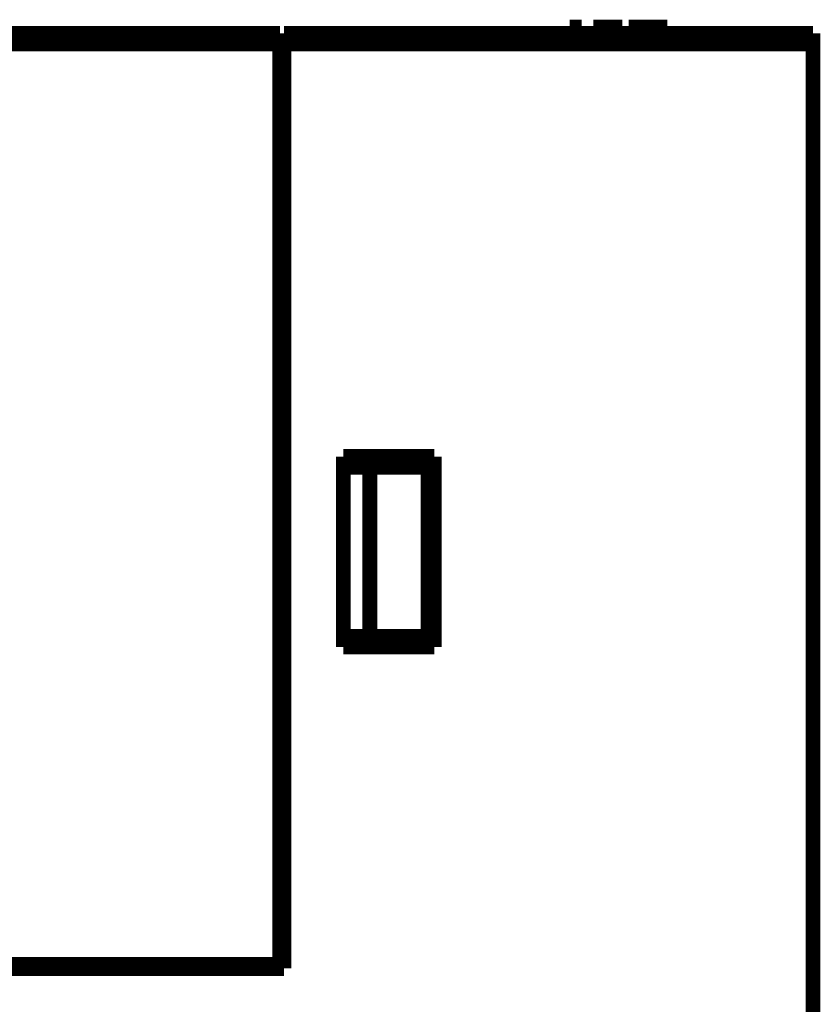
# Model space of a CAD drawing. Extents: x 35 to 1384, y 19 to 914.
# Drawn here: x 434 to 472, y 457 to 503 of the extents above; entities that cross this region are included whole.
import ezdxf

# ---------------------------------------------------------------- set-up
doc = ezdxf.new("R2010")
doc.units = 0
doc.layers.add('4', color=7, linetype='CONTINUOUS')

msp = doc.modelspace()

# ---------------------------------------------------------------- linework, layer by layer
at = {"layer": '4', "color": 40, "linetype": 'CONTINUOUS', "const_width": 0.7}
for points in [[(460.0215, 503.03651), (459.86297, 503.03651)], [(459.86297, 502.73651), (459.86297, 503.03651)], [(460.43687, 503.03651), (460.0215, 503.03651)], [(460.0215, 502.73651), (460.0215, 503.03651)], [(460.43687, 503.03651), (460.43687, 502.73651)], [(461.08838, 503.0365), (460.98292, 503.0365)], [(460.98302, 503.0365), (460.98302, 502.73654)], [(461.08835, 503.03651), (461.08835, 502.73651)], [(462.35737, 503.0365), (461.08838, 503.0365)], [(462.35737, 502.73654), (462.35737, 503.0365)], [(462.74112, 503.03651), (462.65022, 503.03651)], [(462.65022, 502.73651), (462.65022, 503.03651)], [(463.05646, 503.03651), (462.74117, 503.03651)], [(462.74117, 502.73651), (462.74117, 503.03651)], [(463.57698, 503.03651), (463.05646, 503.03651)], [(463.05646, 502.73651), (463.05646, 503.03651)], [(464.14088, 503.03651), (463.57698, 503.03651)], [(463.57698, 503.03651), (463.57698, 502.73651)], [(464.42865, 503.03651), (464.14088, 503.03651)], [(464.14088, 502.73651), (464.14088, 503.03651)], [(464.42865, 502.73651), (464.42865, 503.03651)], [(464.48322, 503.03651), (464.42869, 503.03651)], [(464.48322, 502.73651), (464.48322, 503.03651)], [(306.16121, 502.73651), (446.16121, 502.73651)], [(446.16121, 502.73651), (446.16121, 502.23651)], [(446.36121, 502.73651), (471.36121, 502.73651)], [(446.36121, 502.23651), (446.36121, 502.73651)], [(471.36121, 502.73651), (471.36121, 502.23651)], [(446.16121, 502.23651), (306.16121, 502.23651)], [(446.16121, 502.23651), (446.16121, 458.73651)], [(446.36121, 458.53651), (446.36121, 502.23651)], [(471.36121, 502.23651), (446.36121, 502.23651)], [(471.36121, 502.23651), (471.36121, 448.38651)], [(446.36119, 501.73651), (446.16121, 501.73651)], [(449.16121, 473.73651), (449.16121, 482.73651)], [(449.16121, 482.73651), (453.46121, 482.73651)], [(453.46121, 482.73651), (453.46121, 473.73651)], [(449.16121, 482.23651), (450.41374, 482.23651)], [(450.41374, 482.23651), (453.16121, 482.23651)], [(450.41374, 474.23651), (450.41374, 482.23651)], [(453.16121, 482.23651), (453.16121, 474.23651)], [(450.41374, 474.23651), (449.16121, 474.23651)], [(453.16121, 474.23651), (450.41374, 474.23651)], [(453.46121, 473.73651), (449.16121, 473.73651)], [(446.16121, 458.73651), (331.16121, 458.73651)], [(446.36121, 458.53651), (331.36121, 458.53651)]]:
    msp.add_lwpolyline(points, dxfattribs=at)

doc.saveas('drawing.dxf')
